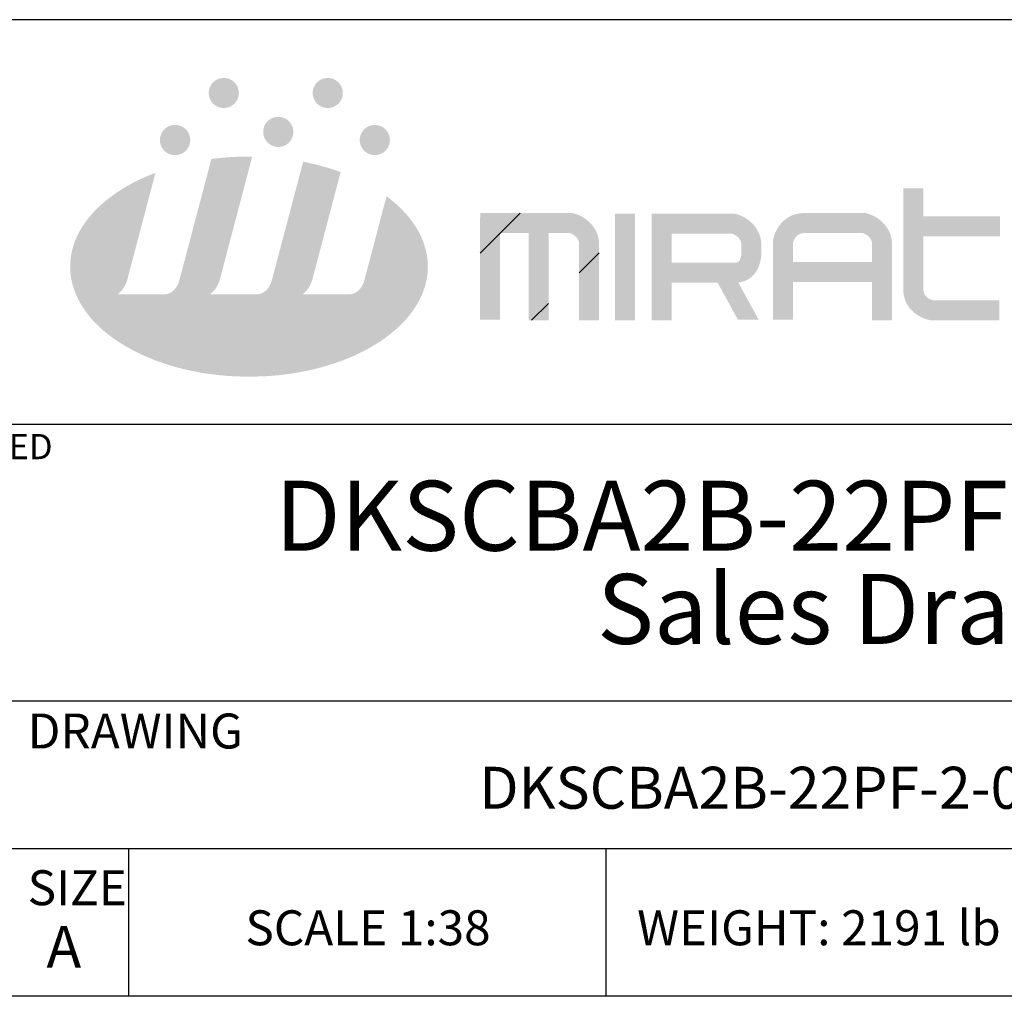
# Model space of a CAD drawing. Units: inches. Extents: x 0.5 to 10.5, y 0.5 to 7.9.
# Drawn here: x 7.8 to 9.3, y 0.5 to 2 of the extents above; entities that cross this region are included whole.
import ezdxf

# ---------------------------------------------------------------- set-up
doc = ezdxf.new("R2010")
doc.units = ezdxf.units.IN
doc.header["$MEASUREMENT"] = 0
for name, color, linetype in [('FORMAT', 7, 'Continuous'), ('LOGO_BLUE', 152, 'Continuous'), ('LOGO_GREEN', 134, 'Continuous')]:
    doc.layers.add(name, color=color, linetype=linetype)
doc.styles.add('SLDTEXTSTYLE0', font='TXT', dxfattribs={"width": 0.75})

# ---------------------------------------------------------------- blocks, each defined once
blk = doc.blocks.new('SW_NOTE_1')
at = {"layer": 'FORMAT', "color": 0, "char_height": 0.104167, "attachment_point": 2, "style": 'SLDTEXTSTYLE0'}
for s, insert in [('DKSCBA2B-22PF-2-0000C7K0', (0.9538, 0.1343)), ('Sales Drawing', (0.9384, -0.0046))]:
    blk.add_mtext(s, dxfattribs=dict(at, insert=insert))

msp = doc.modelspace()

# ---------------------------------------------------------------- hatches: boundary and pattern name
at = {"layer": 'LOGO_BLUE'}
h = msp.add_hatch(color=256, dxfattribs=at)
edge = h.paths.add_edge_path(flags=0)
edge.add_spline(control_points=[(8.4234045, 1.5870363), (8.4234045, 1.6268846), (8.4002882, 1.6633914), (8.3618912, 1.6917944)], knot_values=[0, 0, 0, 0, 1, 1, 1, 1], weights=[1, 1, 1, 1], degree=3, periodic=0)
edge.add_line((8.3618912, 1.6917944), (8.328604, 1.5656945))
edge.add_spline(control_points=[(8.328604, 1.5656945), (8.3242014, 1.551993), (8.3153781, 1.5455051), (8.3042377, 1.5455051)], knot_values=[0, 0, 0, 0, 1, 1, 1, 1], weights=[1, 1, 1, 1], degree=3, periodic=0)
edge.add_line((8.3042377, 1.5455051), (8.2368401, 1.5455051))
edge.add_spline(control_points=[(8.2368401, 1.5455051), (8.2444866, 1.5532979), (8.2457366, 1.5532979), (8.2508159, 1.5656945)], knot_values=[0, 0, 0, 0, 1, 1, 1, 1], weights=[1, 1, 1, 1], degree=3, periodic=0)
edge.add_line((8.2508159, 1.5656945), (8.2935423, 1.7278255))
edge.add_spline(control_points=[(8.2935423, 1.7278255), (8.2760847, 1.7342281), (8.2573953, 1.7394538), (8.2376998, 1.7433014)], knot_values=[0, 0, 0, 0, 1, 1, 1, 1], weights=[1, 1, 1, 1], degree=3, periodic=0)
edge.add_line((8.2376998, 1.7433014), (8.1907904, 1.5656945))
edge.add_spline(control_points=[(8.1907904, 1.5656945), (8.1863818, 1.551993), (8.1775463, 1.5455051), (8.166412, 1.5455051)], knot_values=[0, 0, 0, 0, 1, 1, 1, 1], weights=[1, 1, 1, 1], degree=3, periodic=0)
edge.add_line((8.166412, 1.5455051), (8.0990144, 1.5455051))
edge.add_spline(control_points=[(8.0990144, 1.5455051), (8.1066243, 1.5532979), (8.1079475, 1.5532979), (8.1129841, 1.5656945)], knot_values=[0, 0, 0, 0, 1, 1, 1, 1], weights=[1, 1, 1, 1], degree=3, periodic=0)
edge.add_line((8.1129841, 1.5656945), (8.1614423, 1.7496552))
edge.add_spline(control_points=[(8.1614423, 1.7496552), (8.1614423, 1.7500942), (8.1615277, 1.7504906), (8.1615582, 1.7509113)], knot_values=[0, 0, 0, 0, 1, 1, 1, 1], weights=[1, 1, 1, 1], degree=3, periodic=0)
edge.add_spline(control_points=[(8.1615582, 1.7509113), (8.1600277, 1.7509235), (8.1585399, 1.7509784), (8.1569971, 1.7509784)], knot_values=[0, 0, 0, 0, 1, 1, 1, 1], weights=[1, 1, 1, 1], degree=3, periodic=0)
edge.add_spline(control_points=[(8.1569971, 1.7509784), (8.1377224, 1.7509784), (8.1190025, 1.7496918), (8.1009229, 1.7473259)], knot_values=[0, 0, 0, 0, 1, 1, 1, 1], weights=[1, 1, 1, 1], degree=3, periodic=0)
edge.add_line((8.1009229, 1.7473259), (8.0529708, 1.5656945))
edge.add_spline(control_points=[(8.0529708, 1.5656945), (8.0485744, 1.551993), (8.0397145, 1.5455051), (8.028574, 1.5455051)], knot_values=[0, 0, 0, 0, 1, 1, 1, 1], weights=[1, 1, 1, 1], degree=3, periodic=0)
edge.add_line((8.028574, 1.5455051), (7.961207, 1.5455051))
edge.add_spline(control_points=[(7.961207, 1.5455051), (7.9688168, 1.5532979), (7.9700791, 1.5532979), (7.9751401, 1.5656945)], knot_values=[0, 0, 0, 0, 1, 1, 1, 1], weights=[1, 1, 1, 1], degree=3, periodic=0)
edge.add_line((7.9751401, 1.5656945), (8.017586, 1.7267645))
edge.add_spline(control_points=[(8.017586, 1.7267645), (7.9413895, 1.6979164), (7.8905532, 1.6461411), (7.8905532, 1.5870363)], knot_values=[0, 0, 0, 0, 1, 1, 1, 1], weights=[1, 1, 1, 1], degree=3, periodic=0)
edge.add_spline(control_points=[(7.8905532, 1.5870363), (7.8905532, 1.4964981), (8.0098542, 1.4230821), (8.1569971, 1.4230821)], knot_values=[0, 0, 0, 0, 1, 1, 1, 1], weights=[1, 1, 1, 1], degree=3, periodic=0)
edge.add_spline(control_points=[(8.1569971, 1.4230821), (8.304134, 1.4230821), (8.4234045, 1.4964981), (8.4234045, 1.5870363)], knot_values=[0, 0, 0, 0, 1, 1, 1, 1], weights=[1, 1, 1, 1], degree=3, periodic=0)
h = msp.add_hatch(color=256, dxfattribs=at)
edge = h.paths.add_edge_path(flags=0)
edge.add_spline(control_points=[(9.1617473, 1.6618792), (9.1617473, 1.6854345), (9.1617473, 1.7035141)], knot_values=[0, 0, 0, 1, 1, 1], weights=[1, 1, 1], degree=2, periodic=0)
edge.add_line((9.1617473, 1.7035141), (9.1319785, 1.7035141))
edge.add_line((9.1319785, 1.7035141), (9.1319785, 1.5555723))
edge.add_spline(control_points=[(9.1319785, 1.5555723), (9.1308017, 1.5235413), (9.1572473, 1.5099678), (9.1714061, 1.5073336)], knot_values=[0, 0, 0, 0, 1, 1, 1, 1], weights=[1, 1, 1, 1], degree=3, periodic=0)
edge.add_line((9.1714061, 1.5073336), (9.1727658, 1.5070775))
edge.add_line((9.1727658, 1.5070775), (9.2749811, 1.5070775))
edge.add_line((9.2749811, 1.5070775), (9.2749811, 1.5368891))
edge.add_spline(control_points=[(9.2749811, 1.5368891), (9.1798513, 1.5368891), (9.1760891, 1.5368891)], knot_values=[0, 0, 0, 1, 1, 1], weights=[1, 1, 1], degree=2, periodic=0)
edge.add_spline(control_points=[(9.1760891, 1.5368891), (9.1718817, 1.537944), (9.1617473, 1.5416757), (9.1617473, 1.5541821)], knot_values=[0, 0, 0, 0, 1, 1, 1, 1], weights=[1, 1, 1, 1], degree=3, periodic=0)
edge.add_spline(control_points=[(9.1617473, 1.5541821), (9.1617473, 1.5543223), (9.1617473, 1.5937621), (9.1617473, 1.6320616)], knot_values=[0, 0, 0, 0, 1, 1, 1, 1], weights=[1, 1, 1, 1], degree=3, periodic=0)
edge.add_line((9.1617473, 1.6320616), (9.2760055, 1.6320616))
edge.add_line((9.2760055, 1.6320616), (9.2760055, 1.6618792))
edge.add_line((9.2760055, 1.6618792), (9.1617473, 1.6618792))
h = msp.add_hatch(dxfattribs=at)
h.set_pattern_fill('ANSI31', color=152, style=0)
edge = h.paths.add_edge_path(flags=0)
edge.add_spline(control_points=[(8.6785921, 1.6213784), (8.6773665, 1.6499094), (8.6535551, 1.6631597), (8.6411036, 1.6662695)], knot_values=[0, 0, 0, 0, 1, 1, 1, 1], weights=[1, 1, 1, 1], degree=3, periodic=0)
edge.add_line((8.6411036, 1.6662695), (8.6393353, 1.6667024))
edge.add_line((8.6393353, 1.6667024), (8.5014425, 1.6667024))
edge.add_line((8.5014425, 1.6667024), (8.5014425, 1.6598669))
edge.add_line((8.5014425, 1.6598669), (8.5012474, 1.6598669))
edge.add_line((8.5012474, 1.6598669), (8.5012474, 1.5081141))
edge.add_line((8.5012474, 1.5081141), (8.5310406, 1.5081141))
edge.add_line((8.5310406, 1.5081141), (8.5310406, 1.6369031))
edge.add_spline(control_points=[(8.5310406, 1.6369031), (8.5435896, 1.6369031), (8.5586936, 1.6369031), (8.5734499, 1.6369031)], knot_values=[0, 0, 0, 0, 1, 1, 1, 1], weights=[1, 1, 1, 1], degree=3, periodic=0)
edge.add_line((8.5734499, 1.6369031), (8.5734499, 1.5070775))
edge.add_line((8.5734499, 1.5070775), (8.6032676, 1.5070775))
edge.add_line((8.6032676, 1.5070775), (8.6032676, 1.6369031))
edge.add_spline(control_points=[(8.6032676, 1.6369031), (8.6206398, 1.6369031), (8.6336767, 1.6369031), (8.6350852, 1.6369031)], knot_values=[0, 0, 0, 0, 1, 1, 1, 1], weights=[1, 1, 1, 1], degree=3, periodic=0)
edge.add_spline(control_points=[(8.6350852, 1.6369031), (8.6384816, 1.6357506), (8.6483476, 1.6316225), (8.6488111, 1.6207382)], knot_values=[0, 0, 0, 0, 1, 1, 1, 1], weights=[1, 1, 1, 1], degree=3, periodic=0)
edge.add_line((8.6488111, 1.6207382), (8.6488111, 1.5070775))
edge.add_line((8.6488111, 1.5070775), (8.6785921, 1.5070775))
edge.add_line((8.6785921, 1.5070775), (8.6785921, 1.6213784))
h = msp.add_hatch(color=256, dxfattribs=at)
edge = h.paths.add_edge_path(flags=0)
edge.add_spline(control_points=[(8.6785921, 1.6213784), (8.6773665, 1.6499094), (8.6535551, 1.6631597), (8.6411036, 1.6662695)], knot_values=[0, 0, 0, 0, 1, 1, 1, 1], weights=[1, 1, 1, 1], degree=3, periodic=0)
edge.add_line((8.6411036, 1.6662695), (8.6393353, 1.6667024))
edge.add_line((8.6393353, 1.6667024), (8.5014425, 1.6667024))
edge.add_line((8.5014425, 1.6667024), (8.5014425, 1.6598669))
edge.add_line((8.5014425, 1.6598669), (8.5012474, 1.6598669))
edge.add_line((8.5012474, 1.6598669), (8.5012474, 1.5081141))
edge.add_line((8.5012474, 1.5081141), (8.5310406, 1.5081141))
edge.add_line((8.5310406, 1.5081141), (8.5310406, 1.6369031))
edge.add_spline(control_points=[(8.5310406, 1.6369031), (8.5435896, 1.6369031), (8.5586936, 1.6369031), (8.5734499, 1.6369031)], knot_values=[0, 0, 0, 0, 1, 1, 1, 1], weights=[1, 1, 1, 1], degree=3, periodic=0)
edge.add_line((8.5734499, 1.6369031), (8.5734499, 1.5070775))
edge.add_line((8.5734499, 1.5070775), (8.6032676, 1.5070775))
edge.add_line((8.6032676, 1.5070775), (8.6032676, 1.6369031))
edge.add_spline(control_points=[(8.6032676, 1.6369031), (8.6206398, 1.6369031), (8.6336767, 1.6369031), (8.6350852, 1.6369031)], knot_values=[0, 0, 0, 0, 1, 1, 1, 1], weights=[1, 1, 1, 1], degree=3, periodic=0)
edge.add_spline(control_points=[(8.6350852, 1.6369031), (8.6384816, 1.6357506), (8.6483476, 1.6316225), (8.6488111, 1.6207382)], knot_values=[0, 0, 0, 0, 1, 1, 1, 1], weights=[1, 1, 1, 1], degree=3, periodic=0)
edge.add_line((8.6488111, 1.6207382), (8.6488111, 1.5070775))
edge.add_line((8.6488111, 1.5070775), (8.6785921, 1.5070775))
edge.add_line((8.6785921, 1.5070775), (8.6785921, 1.6213784))
msp.add_hatch(color=256, dxfattribs=at).paths.add_polyline_path([(8.7022938, 1.6658853), (8.7022938, 1.5070775), (8.7320931, 1.5070775), (8.7320931, 1.6658853)], flags=0)
h = msp.add_hatch(color=256, dxfattribs=at)
edge = h.paths.add_edge_path(flags=0)
edge.add_spline(control_points=[(8.9082061, 1.5739995), (8.9218161, 1.5880851), (8.9205417, 1.609616), (8.9203588, 1.6120307)], knot_values=[0, 0, 0, 0, 1, 1, 1, 1], weights=[1, 1, 1, 1], degree=3, periodic=0)
edge.add_line((8.9203588, 1.6120307), (8.9204014, 1.620354))
edge.add_spline(control_points=[(8.9204014, 1.620354), (8.9191392, 1.648885), (8.8953095, 1.6621292), (8.8828886, 1.6652268)], knot_values=[0, 0, 0, 0, 1, 1, 1, 1], weights=[1, 1, 1, 1], degree=3, periodic=0)
edge.add_line((8.8828886, 1.6652268), (8.8811019, 1.6656719))
edge.add_line((8.8811019, 1.6656719), (8.7569045, 1.6656719))
edge.add_line((8.7569045, 1.6656719), (8.7569045, 1.6605194))
edge.add_line((8.7569045, 1.6605194), (8.7568496, 1.6605194))
edge.add_line((8.7568496, 1.6605194), (8.7568496, 1.5070775))
edge.add_line((8.7568496, 1.5070775), (8.7866185, 1.5070775))
edge.add_line((8.7866185, 1.5070775), (8.7866185, 1.5629688))
edge.add_line((8.7866185, 1.5629688), (8.8553088, 1.5629688))
edge.add_line((8.8553088, 1.5629688), (8.8854679, 1.5080166))
edge.add_line((8.8854679, 1.5080166), (8.916377, 1.5080166))
edge.add_line((8.916377, 1.5080166), (8.8860898, 1.563231))
edge.add_spline(control_points=[(8.8860898, 1.563231), (8.8968705, 1.5646213), (8.9039926, 1.5695787), (8.9082061, 1.5739995)], knot_values=[0, 0, 0, 0, 1, 1, 1, 1], weights=[1, 1, 1, 1], degree=3, periodic=0)
edge = h.paths.add_edge_path(flags=0)
edge.add_spline(control_points=[(8.8906387, 1.6108538), (8.8906387, 1.6103051), (8.8906753, 1.6097075), (8.8906753, 1.609055)], knot_values=[0, 0, 0, 0, 1, 1, 1, 1], weights=[1, 1, 1, 1], degree=3, periodic=0)
edge.add_spline(control_points=[(8.8906753, 1.609055), (8.8906565, 1.6044269), (8.8897269, 1.5977476), (8.8866716, 1.5946746)], knot_values=[0, 0, 0, 0, 1, 1, 1, 1], weights=[1, 1, 1, 1], degree=3, periodic=0)
edge.add_spline(control_points=[(8.8866716, 1.5946746), (8.8860577, 1.5940689), (8.8844878, 1.5924671), (8.8792787, 1.5927742)], knot_values=[0, 0, 0, 0, 1, 1, 1, 1], weights=[1, 1, 1, 1], degree=3, periodic=0)
edge.add_line((8.8792787, 1.5927742), (8.7866185, 1.5927742))
edge.add_line((8.7866185, 1.5927742), (8.7866185, 1.6358787))
edge.add_spline(control_points=[(8.7866185, 1.6358787), (8.8211313, 1.6358787), (8.8737542, 1.6358787), (8.8768336, 1.6358787)], knot_values=[0, 0, 0, 0, 1, 1, 1, 1], weights=[1, 1, 1, 1], degree=3, periodic=0)
edge.add_spline(control_points=[(8.8768336, 1.6358787), (8.8802666, 1.6347262), (8.8901143, 1.6305859), (8.8906387, 1.6196955)], knot_values=[0, 0, 0, 0, 1, 1, 1, 1], weights=[1, 1, 1, 1], degree=3, periodic=0)
edge.add_line((8.8906387, 1.6196955), (8.8906387, 1.6108538))
h = msp.add_hatch(color=256, dxfattribs=at)
edge = h.paths.add_edge_path(flags=0)
edge.add_spline(control_points=[(9.1151794, 1.6213845), (9.1139538, 1.6499155), (9.0900997, 1.6631658), (9.0776177, 1.6662756)], knot_values=[0, 0, 0, 0, 1, 1, 1, 1], weights=[1, 1, 1, 1], degree=3, periodic=0)
edge.add_line((9.0776177, 1.6662756), (9.0758372, 1.6667085))
edge.add_line((9.0758372, 1.6667085), (8.9862868, 1.6667085))
edge.add_spline(control_points=[(8.9862868, 1.6667085), (8.954213, 1.6678915), (8.9406701, 1.6414154), (8.9380298, 1.6272383)], knot_values=[0, 0, 0, 0, 1, 1, 1, 1], weights=[1, 1, 1, 1], degree=3, periodic=0)
edge.add_line((8.9380298, 1.6272383), (8.9377554, 1.6258907))
edge.add_line((8.9377554, 1.6258907), (8.9377554, 1.5081202))
edge.add_line((8.9377554, 1.5081202), (8.967573, 1.5081202))
edge.add_spline(control_points=[(8.967573, 1.5081202), (8.967573, 1.5358403), (8.967573, 1.5640115)], knot_values=[0, 0, 0, 1, 1, 1], weights=[1, 1, 1], degree=2, periodic=0)
edge.add_line((8.967573, 1.5640115), (9.085374, 1.5640115))
edge.add_line((9.085374, 1.5640115), (9.085374, 1.5070836))
edge.add_line((9.085374, 1.5070836), (9.1151794, 1.5070836))
edge.add_line((9.1151794, 1.5070836), (9.1151794, 1.6213845))
edge = h.paths.add_edge_path(flags=0)
edge.add_spline(control_points=[(8.9857197, 1.6369092), (9.0670688, 1.6369092), (9.0716176, 1.6369092)], knot_values=[0, 0, 0, 1, 1, 1], weights=[1, 1, 1], degree=2, periodic=0)
edge.add_spline(control_points=[(9.0716176, 1.6369092), (9.0750506, 1.6357567), (9.0848923, 1.6316286), (9.085374, 1.6207565)], knot_values=[0, 0, 0, 0, 1, 1, 1, 1], weights=[1, 1, 1, 1], degree=3, periodic=0)
edge.add_line((9.085374, 1.6207565), (9.085374, 1.5938169))
edge.add_line((9.085374, 1.5938169), (8.967573, 1.5938169))
edge.add_spline(control_points=[(8.967573, 1.5938169), (8.967573, 1.6094941), (8.967573, 1.621354), (8.967573, 1.6225614)], knot_values=[0, 0, 0, 0, 1, 1, 1, 1], weights=[1, 1, 1, 1], degree=3, periodic=0)
edge.add_spline(control_points=[(8.967573, 1.6225614), (8.9686584, 1.6268968), (8.9725426, 1.6374031), (8.9857197, 1.6369092)], knot_values=[0, 0, 0, 0, 1, 1, 1, 1], weights=[1, 1, 1, 1], degree=3, periodic=0)
at = {"layer": 'LOGO_GREEN'}
h = msp.add_hatch(color=256, dxfattribs=at)
edge = h.paths.add_edge_path(flags=0)
edge.add_spline(control_points=[(8.1193806, 1.8232541), (8.131765, 1.8232541), (8.1418383, 1.8332726), (8.1418383, 1.8456935)], knot_values=[0, 0, 0, 0, 1, 1, 1, 1], weights=[1, 1, 1, 1], degree=3, periodic=0)
edge.add_spline(control_points=[(8.1418383, 1.8456935), (8.1418383, 1.858084), (8.131765, 1.868072), (8.1193806, 1.868072)], knot_values=[0, 0, 0, 0, 1, 1, 1, 1], weights=[1, 1, 1, 1], degree=3, periodic=0)
edge.add_spline(control_points=[(8.1193806, 1.868072), (8.1070023, 1.868072), (8.0969656, 1.858084), (8.0969656, 1.8456935)], knot_values=[0, 0, 0, 0, 1, 1, 1, 1], weights=[1, 1, 1, 1], degree=3, periodic=0)
edge.add_spline(control_points=[(8.0969656, 1.8456935), (8.0969656, 1.8332726), (8.1070023, 1.8232541), (8.1193806, 1.8232541)], knot_values=[0, 0, 0, 0, 1, 1, 1, 1], weights=[1, 1, 1, 1], degree=3, periodic=0)
h = msp.add_hatch(color=256, dxfattribs=at)
edge = h.paths.add_edge_path(flags=0)
edge.add_spline(control_points=[(8.2743286, 1.8232541), (8.2866764, 1.8232541), (8.296768, 1.8332726), (8.296768, 1.8456935)], knot_values=[0, 0, 0, 0, 1, 1, 1, 1], weights=[1, 1, 1, 1], degree=3, periodic=0)
edge.add_spline(control_points=[(8.296768, 1.8456935), (8.296768, 1.858084), (8.2866764, 1.868072), (8.2743286, 1.868072)], knot_values=[0, 0, 0, 0, 1, 1, 1, 1], weights=[1, 1, 1, 1], degree=3, periodic=0)
edge.add_spline(control_points=[(8.2743286, 1.868072), (8.2619503, 1.868072), (8.2519135, 1.858084), (8.2519135, 1.8456935)], knot_values=[0, 0, 0, 0, 1, 1, 1, 1], weights=[1, 1, 1, 1], degree=3, periodic=0)
edge.add_spline(control_points=[(8.2519135, 1.8456935), (8.2519135, 1.8332726), (8.2619503, 1.8232541), (8.2743286, 1.8232541)], knot_values=[0, 0, 0, 0, 1, 1, 1, 1], weights=[1, 1, 1, 1], degree=3, periodic=0)
h = msp.add_hatch(color=256, dxfattribs=at)
edge = h.paths.add_edge_path(flags=0)
edge.add_spline(control_points=[(8.2005589, 1.7652591), (8.212925, 1.7652591), (8.2229923, 1.7752898), (8.2229923, 1.7877108)], knot_values=[0, 0, 0, 0, 1, 1, 1, 1], weights=[1, 1, 1, 1], degree=3, periodic=0)
edge.add_spline(control_points=[(8.2229923, 1.7877108), (8.2229923, 1.800089), (8.212925, 1.8100831), (8.2005589, 1.8100831)], knot_values=[0, 0, 0, 0, 1, 1, 1, 1], weights=[1, 1, 1, 1], degree=3, periodic=0)
edge.add_spline(control_points=[(8.2005589, 1.8100831), (8.1881684, 1.8100831), (8.1781256, 1.800089), (8.1781256, 1.7877108)], knot_values=[0, 0, 0, 0, 1, 1, 1, 1], weights=[1, 1, 1, 1], degree=3, periodic=0)
edge.add_spline(control_points=[(8.1781256, 1.7877108), (8.1781256, 1.7752898), (8.1881684, 1.7652591), (8.2005589, 1.7652591)], knot_values=[0, 0, 0, 0, 1, 1, 1, 1], weights=[1, 1, 1, 1], degree=3, periodic=0)
h = msp.add_hatch(color=256, dxfattribs=at)
edge = h.paths.add_edge_path(flags=0)
edge.add_spline(control_points=[(8.0467878, 1.7530394), (8.0592149, 1.7530394), (8.069337, 1.7631249), (8.069337, 1.7756008)], knot_values=[0, 0, 0, 0, 1, 1, 1, 1], weights=[1, 1, 1, 1], degree=3, periodic=0)
edge.add_spline(control_points=[(8.069337, 1.7756008), (8.069337, 1.7880583), (8.0592149, 1.7981134), (8.0467878, 1.7981134)], knot_values=[0, 0, 0, 0, 1, 1, 1, 1], weights=[1, 1, 1, 1], degree=3, periodic=0)
edge.add_spline(control_points=[(8.0467878, 1.7981134), (8.034312, 1.7981134), (8.0242386, 1.7880583), (8.0242386, 1.7756008)], knot_values=[0, 0, 0, 0, 1, 1, 1, 1], weights=[1, 1, 1, 1], degree=3, periodic=0)
edge.add_spline(control_points=[(8.0242386, 1.7756008), (8.0242386, 1.7631249), (8.034312, 1.7530394), (8.0467878, 1.7530394)], knot_values=[0, 0, 0, 0, 1, 1, 1, 1], weights=[1, 1, 1, 1], degree=3, periodic=0)
h = msp.add_hatch(color=256, dxfattribs=at)
edge = h.paths.add_edge_path(flags=0)
edge.add_spline(control_points=[(8.3443908, 1.7531674), (8.3567813, 1.7531674), (8.3668486, 1.763192), (8.3668486, 1.7756008)], knot_values=[0, 0, 0, 0, 1, 1, 1, 1], weights=[1, 1, 1, 1], degree=3, periodic=0)
edge.add_spline(control_points=[(8.3668486, 1.7756008), (8.3668486, 1.7879791), (8.3567813, 1.7979853), (8.3443908, 1.7979853)], knot_values=[0, 0, 0, 0, 1, 1, 1, 1], weights=[1, 1, 1, 1], degree=3, periodic=0)
edge.add_spline(control_points=[(8.3443908, 1.7979853), (8.3320552, 1.7979853), (8.3219941, 1.7879791), (8.3219941, 1.7756008)], knot_values=[0, 0, 0, 0, 1, 1, 1, 1], weights=[1, 1, 1, 1], degree=3, periodic=0)
edge.add_spline(control_points=[(8.3219941, 1.7756008), (8.3219941, 1.763192), (8.3320552, 1.7531674), (8.3443908, 1.7531674)], knot_values=[0, 0, 0, 0, 1, 1, 1, 1], weights=[1, 1, 1, 1], degree=3, periodic=0)

# ---------------------------------------------------------------- linework, layer by layer
at = {"layer": 'FORMAT'}
for p, q in [((10.4999971, 1.9548566), (7.7999971, 1.9548566)), ((7.7999971, 1.3525237), (10.4999971, 1.3525237)), ((7.7999971, 0.9400016), (10.4999971, 0.9400016)), ((7.7999971, 0.7200016), (10.4999971, 0.7200016)), ((7.9775247, 0.7200016), (7.9775247, 0.5000016)), ((8.688431, 0.7200016), (8.688431, 0.5000016)), ((10.4999971, 0.5000016), (0.4999971, 0.5000016))]:
    msp.add_line(p, q, dxfattribs=at)

# ---------------------------------------------------------------- block references
msp.add_blockref('SW_NOTE_1', (8.2046334, 1.1336949), dxfattribs=at)

# ---------------------------------------------------------------- texts
at = {"layer": 'FORMAT', "style": 'SLDTEXTSTYLE0'}
for s, insert, char_height, attachment_point in [('DIMENSIONAL TOLERANCES UNLESS OTHERWISE SPECIFIED', (6.4290316, 1.3376455), 0.0375, 1), ('DRAWING', (7.8271704, 0.9212663), 0.05208333, 1), ('DKSCBA2B-22PF-2-0000C7K0 SD', (9.1420177, 0.8419129), 0.0625, 2), ('SIZE', (7.8271704, 0.6877849), 0.05208333, 1), ('WEIGHT: 2191 lb', (8.7353382, 0.6281122), 0.052083333, 1), ('SCALE 1:38', (8.3342812, 0.6281122), 0.05208333, 2), ('A', (7.8551954, 0.6049724), 0.0625, 1)]:
    msp.add_mtext(s, dxfattribs=dict(at, insert=insert, char_height=char_height, attachment_point=attachment_point))

doc.saveas('drawing.dxf')
